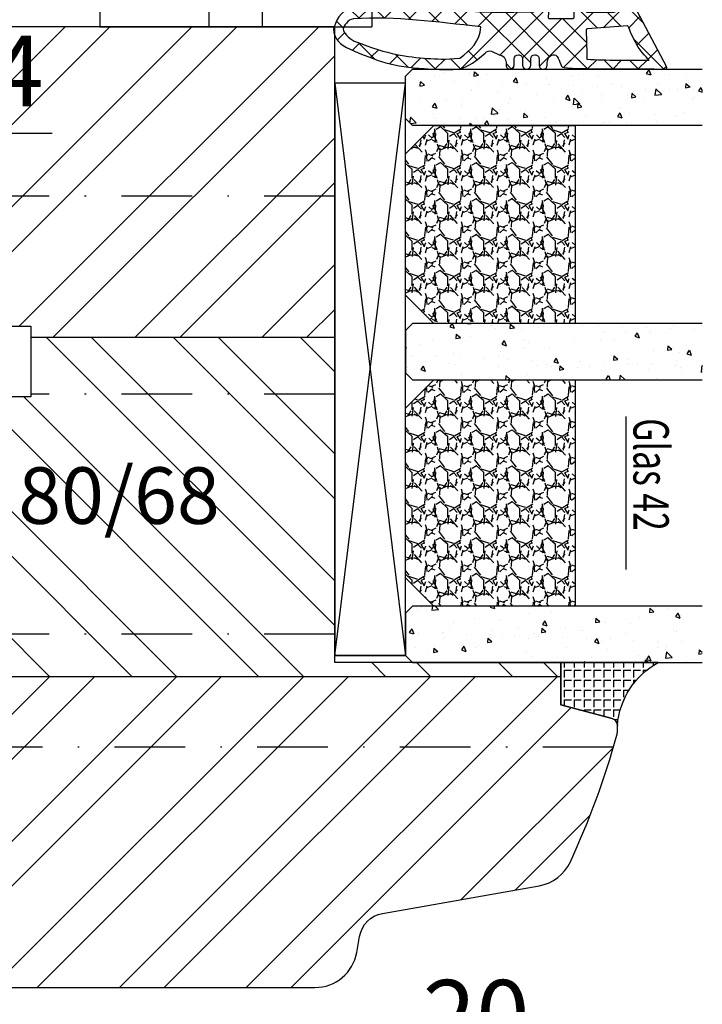
# Model space of a CAD drawing. Units: millimetres. Extents: x 0 to 1330, y 0 to 840.
# Drawn here: x 936 to 984, y 172 to 242 of the extents above; entities that cross this region are included whole.
import ezdxf

# ---------------------------------------------------------------- set-up
doc = ezdxf.new("R2010")
doc.units = ezdxf.units.MM
doc.header["$LTSCALE"] = 10
doc.linetypes.add('STRICHPUNKT', pattern=[1, 0.5, -0.25, 0, -0.25])
for name, color, linetype in [('Aluhalter', 3, 'Continuous'), ('Bemaßung', 1, 'Continuous'), ('Dichtungen', 6, 'Continuous'), ('Flügelrahmen', 84, 'Continuous'), ('Glas', 141, 'Continuous'), ('Schlitz-Zapfen', 253, 'STRICHPUNKT'), ('Schraffur', 251, 'Continuous'), ('Silikon', 10, 'Continuous')]:
    doc.layers.add(name, color=color, linetype=linetype)
doc.styles.add('RomanS', font='romans.shx', dxfattribs={"width": 0.7})
doc.dimstyles.new('IDEAL Holz 2-1', dxfattribs={"dimscale": 2, "dimtxt": 2.5, "dimasz": 2.5, "dimexe": 1.25, "dimexo": 0.625, "dimtad": 1, "dimtxsty": 'RomanS', "dimblk": 'OBLIQUE', "dimcen": 2.5, "dimadec": 0, "dimazin": 0, "dimtfac": 1, "dimtmove": 0, "dimatfit": 3, "dimldrblk": 'OBLIQUE', "dimfxl": 1, "dimarcsym": 0})

# ---------------------------------------------------------------- blocks, each defined once
blk = doc.blocks.new('_Oblique')
at = {"color": 0, "linetype": 'ByBlock', "lineweight": -2}
blk.add_line((-0.5, -0.5), (0.5, 0.5), dxfattribs=at)
blk = doc.blocks.new('*D116')
at = {"layer": 'Bemaßung', "color": 0, "lineweight": -2}
for p, q in [((923.8348566412566, 235.183036324948), (923.8348566412566, 236.433036324948)), ((927.8348566412566, 235.183036324948), (927.8348566412566, 236.433036324948)), ((923.8348566412566, 233.933036324948), (927.8348566412566, 233.933036324948)), ((927.8348566412566, 233.933036324948), (937.8348566412565, 233.933036324948))]:
    blk.add_line(p, q, dxfattribs=at)
at = {"layer": 'DEFPOINTS', "color": 0}
for p in [(923.8348566412566, 233.933036324948), (927.8348566412566, 233.933036324948), (927.8348566412566, 233.933036324948)]:
    blk.add_point(p, dxfattribs=at)
at = {"layer": 'Bemaßung', "color": 0, "lineweight": -2, "xscale": 5, "yscale": 5, "zscale": 5, "rotation": 180}
blk.add_blockref('_Oblique', (923.8348566412566, 233.933036324948), dxfattribs=at)
at = {"layer": 'Bemaßung', "color": 0, "lineweight": -2, "xscale": 5, "yscale": 5, "zscale": 5}
blk.add_blockref('_Oblique', (927.8348566412566, 233.933036324948), dxfattribs=at)
at = {"layer": 'Bemaßung', "color": 0, "insert": (935.3348566412565, 237.683036324948), "char_height": 5, "attachment_point": 5, "style": 'RomanS'}
blk.add_mtext('4', dxfattribs=at)
blk = doc.blocks.new('*D119')
at = {"layer": 'Bemaßung', "color": 0, "lineweight": -2}
for p, q in [((977.8348566412295, 168.3511441339209), (977.8348566412295, 169.6011441339209)), ((977.8348566412295, 167.1011441339209), (957.8348566412303, 167.1011441339209)), ((957.8348566412303, 166.8959619351484), (957.8348566412303, 164.6011441339209))]:
    blk.add_line(p, q, dxfattribs=at)
at = {"layer": 'DEFPOINTS', "color": 0}
for p in [(957.8348566412303, 168.1459619351484), (957.8348566412303, 167.1011441339209), (977.8348566412295, 167.1011441339209)]:
    blk.add_point(p, dxfattribs=at)
at = {"layer": 'Bemaßung', "color": 0, "lineweight": -2, "xscale": 5, "yscale": 5, "zscale": 5, "rotation": 180}
blk.add_blockref('_Oblique', (957.8348566412303, 167.1011441339209), dxfattribs=at)
at = {"layer": 'Bemaßung', "color": 0, "lineweight": -2, "xscale": 5, "yscale": 5, "zscale": 5}
blk.add_blockref('_Oblique', (977.8348566412295, 167.1011441339209), dxfattribs=at)
at = {"layer": 'Bemaßung', "color": 0, "insert": (967.8348566412299, 170.8511441339209), "char_height": 5, "attachment_point": 5, "style": 'RomanS'}
blk.add_mtext('20', dxfattribs=at)
blk = doc.blocks.new('D-Trockenverglasung')
at = {"layer": 'Dichtungen'}
for p, q in [((5.183272079000403, 7.863882743667869), (2.829207898564361, 5.50981856323186)), ((6.322391231354117, 5.393338406218376), (3.935379764835062, 7.780349872737446)), ((3.715011740565471, 6.204666672793209), (3.055054454798181, 6.864623958560486)), ((6.07779987755515, 6.962359318008829), (5.36919627609319, 6.253755716546838)), ((3.693655537041535, 4.429971652103319), (2.940979097906335, 5.182648091238526)), ((6.322229859541777, 5.410738075781601), (5.432216920129651, 4.520725136369478)), ((0.1572707230623678, 4.633932611943706), (-1.254760664413139, 3.221901224468174)), ((1.589858264079196, 2.94166647663799), (-0.3153108008357037, 4.846835541552891)), ((3.697380941236103, 4.581940381689761), (2.026572699886429, 2.911132140340086)), ((8.904033883579473, 1.01564452977918), (5.435278842989987, 4.48439957036868)), ((14.14476297109598, 4.253015066266669), (13.21354253917508, 3.321794634345766)), ((15.38122673440028, 3.518707800027526), (14.6194438399994, 4.280490694428415)), ((16.03660748878758, 4.34880835974441), (15.19296151734602, 3.505162388302863)), ((17.09829999825621, 3.59768576038543), (16.33682277787051, 4.359162980771138)), ((17.85588532402744, 4.37203497077045), (17.08119276314616, 3.597342409889165)), ((18.91585414341188, 3.576182839443589), (18.12782642819573, 4.364210554659756)), ((19.5111943797429, 4.231292802272093), (18.85857780753304, 3.578676230062221)), ((-0.1887564783744437, 2.924229994877812), (-0.989807549286098, 3.725281065789451)), ((1.319118490382493, 3.999729155049982), (0.3478919930361712, 3.028502657703653)), ((6.137437551848987, 0.1901384130820176), (2.326267527497634, 4.001308437433386)), ((6.730649257808806, 4.023106249834794), (2.747770472084481, 0.0402274641104796)), ((4.488507257299549, 3.577015473539383), (2.79458319953693, 1.883091415776774)), ((7.3285306885532, 0.7950965005916261), (4.546808056586655, 3.576819132558183)), ((8.502687437757004, 3.999093205569188), (5.404099690992608, 0.9005054588047869)), ((10.33707149113491, 4.03742603473325), (6.736923466349307, 0.4372780099476472)), ((11.69026051995925, 0.0254691176132695), (7.688873225024137, 4.026856412548368)), ((10.49381771181653, 3.017963149969794), (9.503396935457403, 4.008383926328924)), ((12.23206347457713, 4.136366793961633), (11.191480369298, 3.095783688682511)), ((12.10815629782851, 3.199675788171655), (11.22812438969325, 4.079707696306908)), ((13.72860946266351, 3.375273847550486), (12.92537674388322, 4.17850656633078)), ((20.48046665971367, 3.404513858028997), (19.98531337300025, 2.9093605713156)), ((-0.5407798882129953, 2.1398307764545), (-2.676352222351169, 0.0042584423162992)), ((-0.7667305736652567, 1.706152865954784), (-1.609160550606077, 2.548582842895594)), ((20.43386366178268, 2.058173321072807), (19.92033951246492, 2.571697470390553)), ((4.419006589479121, 0.1125181512380422), (2.789437495233073, 1.742087245484093)), ((18.95307430788378, 1.877121506199129), (17.77559729297015, 0.6996444912855041)), ((19.35620169650655, 1.339784062135072), (18.85595842026788, 1.840027338373764)), ((-1.56443143501653, 0.7078025030922248), (-2.228513525928008, 1.371884594003694)), ((11.15339756257157, 1.261649657742245), (10.54256131509766, 0.6508134102683272)), ((12.41610194436555, 0.7283028153224153), (11.70836839336809, 0.0205692643249549)), ((13.5157293301082, -0.003948468321866), (12.79729760440594, 0.7144832573804081)), ((14.26187041354296, 0.7780200602859823), (13.47799844656899, -0.0058519066879867)), ((15.1983587047859, 0.109473381214265), (14.5093514599684, 0.7984806260317541)), ((16.34162562831457, 1.061724050843764), (15.41520214067211, 0.135300563201298)), ((16.72329402959872, 0.3805892806152755), (16.09361432888727, 1.01026898132671)), ((18.08675528139858, 0.8131792530292401), (17.52333035936127, 1.37660417506655)), ((-2.657344882637062, 0.0046647264989375), (-2.84786650120179, 0.1951863450636466)), ((-0.8705941861889812, 0.0139652542646616), (-1.49417810454659, 0.6375491726223004)), ((-0.2550957290366114, 0.629463711417067), (-0.8705934401667716, 0.0139660002868993)), ((0.9185206858953163, 0.0209016063942187), (0.3077948834448421, 0.631627408844672)), ((0.9185213941960626, 0.0209008980934655), (0.9185206850323766, 0.0209016072571444)), ((0.9324773968924944, 0.020985613132325), (0.9324769964172221, 0.0209852126570382)), ((1.563052938623624, 0.6515611548634582), (0.9324773934556276, 0.0209856096954582)), ((2.696126580021712, 0.0393469364816284), (2.068623690733772, 0.6668498257695747)), ((2.696127152728732, 0.0393463637746194), (2.696127152526798, 0.0393463639765628)), ((8.119997648642679, 0.0036295405021605), (7.915512189055732, 0.2081150000891085)), ((8.489099025230871, 0.3934023446153958), (8.10417011178896, 0.0084734311734636))]:
    blk.add_line(p, q, dxfattribs=at)
for points, knots in [([(19.6367390045107, 4.206881816304516), (17.38502459478849, 4.673347745123962), (12.64939633958016, 4.036694099290635), (8.801913700691273, 3.994781156960833), (7.89137496371211, 4.001110221398644), (7.472106843052357, 4.065878016537538), (6.641149811802391, 4.018335698829201), (6.497489330031552, 3.997665125912531), (6.373465892531552, 4.167852842926428), (6.332469256246837, 4.306690191016706), (6.332469256246837, 4.306690191016706), (6.32075593159405, 5.569662196225037), (6.32075593159405, 5.569662196225037), (6.32075593159405, 5.569662196225037), (6.758627567878761, 5.569662196225037), (6.758627567878761, 5.569662196225037), (6.874727285760712, 5.569662196225037), (6.980147207635692, 5.638219596398648), (7.025966977601001, 5.74467304691948), (7.073164785760692, 5.850437478343089), (7.052149703295412, 5.974460915843089), (6.973257016663495, 6.059899283898642), (6.973257016663495, 6.059899283898642), (4.94685185173293, 8.102151888065311), (4.94685185173293, 8.102151888065311), (4.855212311802374, 8.197581033030591), (4.728432797913483, 8.251669032162537), (4.596141131246834, 8.251669032162537), (4.463849464580164, 8.251669032162537), (4.336725441142647, 8.197581033030591), (4.244741391663495, 8.102151888065311), (4.244741391663495, 8.102151888065311), (2.240040328295433, 6.016835590322257), (2.240040328295433, 6.016835590322257), (2.161492151212085, 5.931397222266702), (2.141166087844053, 5.807373784766702), (2.18733036735793, 5.701264843794483), (2.23383915642043, 5.595155902822256), (2.338914568746814, 5.526253993100032), (2.454669777080141, 5.526253993100032), (2.454669777080141, 5.526253993100032), (2.862913592184325, 5.508339496572261), (2.862913592184325, 5.508339496572261), (2.862913592184325, 5.508339496572261), (3.001750940274602, 5.007078103343086), (2.994860749302373, 4.764198871572261), (2.988315067878771, 4.521664149350036), (2.889440827427391, 4.134779926259758), (2.830185185066254, 4.080347417579201), (2.77058503315655, 4.023847851606976), (2.720631148607935, 3.996287087718093), (2.639326895135693, 4.00179924049587), (2.639326895135693, 4.00179924049587), (0.8816391781218158, 3.999043164106978), (0.8816391781218158, 3.999043164106978), (0.7111069515593158, 4.08861564674587), (0.4289536312468273, 4.138225021745863), (0.33662507221905, 4.30737921011392), (0.33662507221905, 4.30737921011392), (0.1602361833301416, 4.62846210941948), (0.1602361833301416, 4.62846210941948), (0.0654960574620986, 4.802094921919483), (0.0561942996496043, 4.929563454905586), (-0.1408651621559613, 4.907170334245869), (-0.3375801144129014, 4.884432704037536), (-0.470216290628173, 4.735949088586146), (-0.5535876013920529, 4.554048046919483), (-0.5535876013920529, 4.554048046919483), (-2.877304506774009, 0.1392575758531365), (-2.877304506774009, 0.1392575758531365), (-2.891084888718466, 0.1075626973809136), (-2.889362340975393, 0.0717337043253537), (-2.870758825350406, 0.0441729404364679), (-2.852155309725388, 0.0152341383531365), (-2.819771412155944, -0.0013023199801978), (-2.786698495489304, 7.57182142408e-05), (-2.415317202086498, 0.0303925584920251), (4.303308014927381, -0.0192168165079778), (4.493477285760715, 0.1337454230753536), (4.68433557569125, 0.2853296244642465), (4.760472185934304, 1.021891039394799), (5.057783926385693, 1.022580058492025), (5.057783926385693, 1.022580058492025), (5.082588613885715, 1.022580058492025), (5.082588613885715, 1.022580058492025), (5.211779694614874, 1.022580058492025), (5.33545862256625, 0.9715926452975763), (5.42640914339961, 0.8792640862697993), (5.518048683330164, 0.788313565436468), (5.569380606073193, 0.5953882182142465), (5.569380606073193, 0.465852627936464), (5.569380606073193, 0.465852627936464), (5.569380606073193, 0.2853296244642465), (5.569380606073193, 0.2853296244642465), (5.569380606073193, 0.1240991557142408), (5.699949724996826, -0.0068144727579735), (5.861180193746804, -0.0068144727579735), (6.022410662496837, -0.0068144727579735), (6.153324290969035, 0.1240991557142408), (6.153324290969035, 0.2853296244642465), (6.153324290969035, 0.2853296244642465), (6.153324290969035, 0.730435961269798), (6.153324290969035, 0.730435961269798), (6.153324290969035, 0.8076061001586865), (6.184330150344035, 0.8820201626586905), (6.238762659024588, 0.9371416904364691), (6.293539677253761, 0.9915741991170248), (6.367609230205172, 1.022580058492025), (6.445468388191271, 1.022580058492025), (6.445468388191271, 1.022580058492025), (6.445468388191271, 1.022580058492025), (6.445468388191271, 1.022580058492025), (6.60669885694125, 1.022580058492025), (6.736923466316284, 0.8916664300198036), (6.736923466316284, 0.730435961269798), (6.736923466316284, 0.730435961269798), (6.736923466316284, 0.2853296244642465), (6.736923466316284, 0.2853296244642465), (6.736923466316284, 0.1240991557142408), (6.867837094788482, -0.0068144727579735), (7.02906756353849, -0.0068144727579735), (7.190642541837092, -0.0068144727579735), (7.321211660760692, 0.1240991557142408), (7.321211660760692, 0.2853296244642465), (7.321211660760692, 0.2853296244642465), (7.321211660760692, 0.730435961269798), (7.321211660760692, 0.730435961269798), (7.321211660760692, 0.8076061001586865), (7.352217520135692, 0.8820201626586905), (7.406650028816271, 0.9371416904364691), (7.461771556594044, 0.9915741991170248), (7.536185619094052, 1.022580058492025), (7.61335575798293, 1.022580058492025), (7.774586226732932, 1.022580058492025), (7.905155345656535, 0.8916664300198036), (7.905155345656535, 0.730435961269798), (7.905155345656535, 0.730435961269798), (7.905155345656535, 0.2853296244642465), (7.905155345656535, 0.2853296244642465), (7.905155345656535, 0.1240991557142408), (8.036413483677363, -0.0068144727579735), (8.19764395242737, -0.0068144727579735), (8.274814091316273, -0.0068144727579735), (8.349228153816284, 0.0241913866170265), (8.403660662496804, 0.0786238952975751), (8.458782190274603, 0.1337454230753536), (8.489099030552381, 0.2081594855753579), (8.489099030552381, 0.2853296244642465), (8.489099030552381, 0.2853296244642465), (8.489099030552381, 0.465852627936464), (8.489099030552381, 0.465852627936464), (8.489099030552381, 0.734570075853135), (8.706829065274603, 1.022580058492025), (8.976235532288484, 1.022580058492025), (8.976235532288484, 1.022580058492025), (9.512292389927381, 1.276828105367022), (9.512292389927381, 1.276828105367022), (9.678345992357919, 1.314724155714245), (9.851289785760711, 1.262358704325357), (9.96980107048293, 1.140402324117024), (9.96980107048293, 1.140402324117024), (10.37425528055237, 0.7938257182142437), (10.37425528055237, 0.7938257182142437), (10.63470449930236, 0.5333764994642465), (11.51527090555234, 7.57182142408e-05), (11.84944516770514, -0.0013023199801978), (12.95807689513569, -0.0605579623413135), (13.49688982916348, 7.57182142408e-05), (14.26996925624681, 0.0372827494642465), (16.38319082742737, 0.1392575758531294), (17.66063223367737, 0.5816078362697965), (19.50582537603847, 1.406363695644792), (20.2416977718718, 1.719867384880906), (20.68956018506629, 2.148437263353123), (20.6840480322885, 2.851236742519794), (20.6840480322885, 2.851236742519794), (20.41946469895515, 4.014645488179517), (19.6367390045107, 4.206881816304516)], [0, 0, 0, 0, 1, 1, 1, 2, 2, 2, 3, 3, 3, 4, 4, 4, 5, 5, 5, 6, 6, 6, 7, 7, 7, 8, 8, 8, 9, 9, 9, 10, 10, 10, 11, 11, 11, 12, 12, 12, 13, 13, 13, 14, 14, 14, 15, 15, 15, 16, 16, 16, 17, 17, 17, 18, 18, 18, 19, 19, 19, 20, 20, 20, 21, 21, 21, 22, 22, 22, 23, 23, 23, 24, 24, 24, 25, 25, 25, 26, 26, 26, 27, 27, 27, 28, 28, 28, 29, 29, 29, 30, 30, 30, 31, 31, 31, 32, 32, 32, 33, 33, 33, 34, 34, 34, 35, 35, 35, 36, 36, 36, 37, 37, 37, 38, 38, 38, 39, 39, 39, 40, 40, 40, 41, 41, 41, 42, 42, 42, 43, 43, 43, 44, 44, 44, 45, 45, 45, 46, 46, 46, 47, 47, 47, 48, 48, 48, 49, 49, 49, 50, 50, 50, 51, 51, 51, 52, 52, 52, 53, 53, 53, 54, 54, 54, 55, 55, 55, 56, 56, 56, 57, 57, 57, 58, 58, 58, 59, 59, 59, 59]), ([(5.443290111281552, 5.622027647613926), (5.443290111281552, 5.622027647613926), (5.74818106180237, 5.622027647613926), (5.74818106180237, 5.622027647613926), (5.786766131246821, 5.622027647613926), (5.822250614753784, 5.644765277822257), (5.837409034892656, 5.680594270877811), (5.852222945482932, 5.716767773481983), (5.845332754510705, 5.758453428863922), (5.818461009719044, 5.786703211850037), (5.818461009719044, 5.786703211850037), (4.565479781420433, 7.089293815148642), (4.565479781420433, 7.089293815148642), (4.565479781420433, 7.089293815148642), (3.31318757221905, 5.786703211850037), (3.31318757221905, 5.786703211850037), (3.286315827427386, 5.758453428863922), (3.278736617357935, 5.716767773481983), (3.294584056594031, 5.680594270877811), (3.309397967184338, 5.644765277822257), (3.344537941142647, 5.622027647613926), (3.383467520135693, 5.622027647613926), (3.383467520135693, 5.622027647613926), (3.623935185066271, 5.622027647613926), (3.623935185066271, 5.622027647613926), (3.653563006246825, 5.622027647613926), (3.68043475103849, 5.608936284766706), (3.699382776212102, 5.586887673655589), (3.71729727273987, 5.564494552995867), (3.725220992357946, 5.535555750912536), (3.720053349128761, 5.506961458377817), (3.720053349128761, 5.506961458377817), (3.67561161735793, 3.693807704037538), (3.67561161735793, 3.693807704037538), (3.67078848367737, 3.665557921051421), (3.678367693746821, 3.636619118968086), (3.696971209371838, 3.61457050785698), (3.715574724996825, 3.592521896745871), (3.742790979337086, 3.579430533898643), (3.771385271871821, 3.579430533898643), (3.771385271871821, 3.579430533898643), (5.408150137323217, 3.573918381120869), (5.408150137323217, 3.573918381120869), (5.43881148714959, 3.573918381120869), (5.467750289232924, 3.588387782162531), (5.486009295309315, 3.613192469662536), (5.504612810934304, 3.637997157162537), (5.510469473260711, 3.669692035634758), (5.501512224996815, 3.698630837718086), (5.501512224996815, 3.698630837718086), (5.34992802360793, 5.49697068146809), (5.34992802360793, 5.49697068146809), (5.341659794441284, 5.526253993100032), (5.346827437670441, 5.557948871572257), (5.365086443746804, 5.582753559072257), (5.383689959371821, 5.606869227475037), (5.412284251906552, 5.622027647613926), (5.443290111281552, 5.622027647613926)], [0, 0, 0, 0, 1, 1, 1, 2, 2, 2, 3, 3, 3, 4, 4, 4, 5, 5, 5, 6, 6, 6, 7, 7, 7, 8, 8, 8, 9, 9, 9, 10, 10, 10, 11, 11, 11, 12, 12, 12, 13, 13, 13, 14, 14, 14, 15, 15, 15, 16, 16, 16, 17, 17, 17, 18, 18, 18, 19, 19, 19, 19]), ([(19.22883969895514, 1.984450718214233), (19.62847077534403, 2.191156447380901), (20.03499204270517, 2.593543600158681), (20.00467520242739, 2.825054016825347), (19.97435836214959, 3.056564433492013), (19.68497034131627, 3.515451152242013), (19.29222945589959, 3.556792298075348), (16.15719256353847, 3.740071377936453), (13.54512116596905, 3.348708530714239), (10.26676830138572, 2.993174676547573), (10.34876157395516, 1.938975457797575), (10.96818974235793, 1.338839824117022), (11.75987268506625, 0.7869355272420222), (12.81751699930234, 0.6615340515475765), (13.39491500277458, 0.7276798848809137), (14.04121491596901, 0.7607528015475751), (15.54189850971902, 0.8765080098809079), (16.69876157395515, 0.9867510654364579), (19.22883969895514, 1.984450718214233)], [0, 0, 0, 0, 1, 1, 1, 2, 2, 2, 3, 3, 3, 4, 4, 4, 5, 5, 5, 6, 6, 6, 6]), ([(2.826740089580141, 2.764320941884752), (2.827429108677391, 2.815308355079201), (2.78712149148987, 2.858027539106977), (2.736823097392658, 2.861472634593086), (2.736823097392658, 2.861472634593086), (-0.1308743852462442, 3.061977191884756), (-0.1308743852462442, 3.061977191884756), (-0.1308743852462442, 3.061977191884756), (-0.5074233218781786, 2.149815301547576), (-0.7602933305587385, 1.717111308492019), (-1.012474320142074, 1.284407315436467), (-1.628457393058738, 0.6394854404364665), (-1.628457393058738, 0.6394854404364665), (-0.271089771530967, 0.6188148675198022), (1.434921513191254, 0.6263940775892465), (2.766450918573212, 0.6973630446031294), (2.793667172913501, 0.7152775411309094), (2.766450918573212, 1.079079624464239), (2.766450918573212, 1.112152541130909), (2.766450918573212, 1.112152541130909), (2.826740089580141, 2.764320941884752), (2.826740089580141, 2.764320941884752)], [0, 0, 0, 0, 1, 1, 1, 2, 2, 2, 3, 3, 3, 4, 4, 4, 5, 5, 5, 6, 6, 6, 7, 7, 7, 7])]:
    blk.add_open_spline(points, degree=3, knots=knots, dxfattribs=at)
blk = doc.blocks.new('Glas 42mm un')
at = {"layer": 'Glas'}
h = blk.add_hatch(dxfattribs=at)
h.set_pattern_fill('AR-CONC', color=150, scale=0.02, style=0)
h.set_pattern_definition([(50, (-6.000001133541559, -2.175113423e-07), (3.64369337992008, -0.3187817107780617), [0.381, -4.190999999999998]), (355, (-6.000001133541559, -2.175113423e-07), (-0.70485651951334, 3.821132857643598), [0.3048, -3.352799999999998]), (100.451, (-5.696361133541586, -0.0265652175113474), (2.938850033319181, 3.502333756405836), [0.3237999999999999, -3.561799999999997]), (46.18419999999999, (-6.000001133541559, 1.015999782488617), (5.421580817842596, -0.8408465586545428), [0.5714999999999996, -6.286499999999996]), (96.6356, (-5.548203133541561, 0.9459297824886336), (4.748084689324741, 4.948511117800983), [0.4857000000000001, -5.342699999999998]), (351.184, (-6.000001133541559, 1.015999782488617), (4.748092116278677, 4.948502357211953), [0.4572, -5.0292]), (21, (-5.492001133541577, 0.7619997824886015), (3.032297596707665, -2.045310370335247), [0.381, -4.190999999999998]), (326, (-5.492001133541577, 0.7619997824886015), (1.236040566952941, 3.683759322446384), [0.3048, -3.352799999999998]), (71.45140000000002, (-5.239311133541547, 0.5915577824886215), (4.268329815402489, 1.638457154321149), [0.3237999999999996, -3.561799999999995]), (37.5, (-6.000001133541559, -2.175113423e-07), (0.0617720650118363, 1.691100777463059), [0, -3.312159999999998, 0, -3.403599999999998, 0, -3.365499999999998]), (7.499999999999999, (-6.000001133541559, -2.175113423e-07), (1.336393250206113, 2.00361149636239), [0, -1.940559999999999, 0, -3.235959999999998, 0, -1.282699999999999]), (327.5, (-7.132841133541543, -2.175113423e-07), (2.711811903337423, -0.1145748798534692), [0, -1.27, 0, -3.9624, 0, -5.257799999999996]), (317.5, (-7.640841133541584, -2.175113423e-07), (2.962583627720361, 0.5085298206666603), [0, -1.650999999999999, 0, -2.63144, 0, -3.7338])])
h.paths.add_polyline_path([(-42.00000113354128, 5.499999782488655), (-41.50000113354127, 4.999999782488653), (-38.50000113354173, 4.999999782488653), (-38.00000113354173, 5.499999782488655), (-38.00000113354173, 26.00455060265814), (-42.00000113354128, 26.00455060265814)])
h = blk.add_hatch(dxfattribs=at)
h.set_pattern_fill('AR-CONC', color=150, scale=0.02, style=0)
h.set_pattern_definition([(50, (-2.000001133541557, -2.175113423e-07), (3.64369337992008, -0.3187817107780617), [0.381, -4.190999999999998]), (355, (-2.000001133541557, -2.175113423e-07), (-0.70485651951334, 3.821132857643598), [0.3048, -3.352799999999998]), (100.451, (-1.696361133541584, -0.0265652175113474), (2.938850033319181, 3.502333756405836), [0.3237999999999999, -3.561799999999997]), (46.18419999999999, (-2.000001133541557, 1.015999782488617), (5.421580817842596, -0.8408465586545428), [0.5714999999999995, -6.286499999999991]), (96.6356, (-1.548203133541561, 0.9459297824886336), (4.748084689324741, 4.948511117800983), [0.4857000000000001, -5.342699999999998]), (351.184, (-2.000001133541557, 1.015999782488617), (4.748092116278677, 4.948502357211953), [0.4572, -5.0292]), (21, (-1.492001133541575, 0.7619997824886015), (3.032297596707665, -2.045310370335247), [0.381, -4.190999999999998]), (326, (-1.492001133541575, 0.7619997824886015), (1.236040566952941, 3.683759322446384), [0.3048, -3.352799999999998]), (71.45140000000002, (-1.23931113354156, 0.5915577824886215), (4.268329815402489, 1.638457154321149), [0.3237999999999994, -3.561799999999993]), (37.5, (-2.000001133541557, -2.175113423e-07), (0.0617720650118363, 1.691100777463059), [0, -3.312159999999998, 0, -3.403599999999998, 0, -3.365499999999998]), (7.499999999999999, (-2.000001133541557, -2.175113423e-07), (1.336393250206113, 2.00361149636239), [0, -1.940559999999999, 0, -3.235959999999998, 0, -1.282699999999999]), (327.5, (-3.13284113354156, -2.175113423e-07), (2.711811903337423, -0.1145748798534692), [0, -1.27, 0, -3.9624, 0, -5.257799999999996]), (317.5, (-3.640841133541584, -2.175113423e-07), (2.962583627720361, 0.5085298206666603), [0, -1.650999999999999, 0, -2.63144, 0, -3.7338])])
h.paths.add_polyline_path([(-20.00000113354196, 26.00455060265814), (-24.0000011335415, 26.00455060265814), (-24.0000011335415, 5.499999782488658), (-23.5000011335415, 4.999999782488653), (-20.50000113354196, 4.999999782488653), (-20.00000113354196, 5.499999782488655)])
h = blk.add_hatch(dxfattribs=at)
h.set_pattern_fill('AR-CONC', color=150, scale=0.02, style=0)
h.set_pattern_definition([(50, (1.999998866458438, -2.175113423e-07), (3.64369337992008, -0.3187817107780617), [0.381, -4.190999999999998]), (355, (1.999998866458438, -2.175113423e-07), (-0.70485651951334, 3.821132857643598), [0.3048, -3.352799999999998]), (100.451, (2.303638866458399, -0.0265652175113474), (2.938850033319181, 3.502333756405836), [0.3237999999999999, -3.561799999999997]), (46.18419999999999, (1.999998866458438, 1.015999782488617), (5.421580817842596, -0.8408465586545428), [0.5714999999999995, -6.286499999999991]), (96.6356, (2.451796866458437, 0.9459297824886336), (4.748084689324741, 4.948511117800983), [0.4857000000000001, -5.342699999999998]), (351.184, (1.999998866458438, 1.015999782488617), (4.748092116278677, 4.948502357211953), [0.4572, -5.0292]), (21, (2.507998866458404, 0.7619997824886015), (3.032297596707665, -2.045310370335247), [0.381, -4.190999999999998]), (326, (2.507998866458404, 0.7619997824886015), (1.236040566952941, 3.683759322446384), [0.3048, -3.352799999999998]), (71.45140000000002, (2.760688866458451, 0.5915577824886215), (4.268329815402489, 1.638457154321149), [0.3237999999999994, -3.561799999999993]), (37.5, (1.999998866458438, -2.175113423e-07), (0.0617720650118363, 1.691100777463059), [0, -3.312159999999998, 0, -3.403599999999998, 0, -3.365499999999998]), (7.499999999999999, (1.999998866458438, -2.175113423e-07), (1.336393250206113, 2.00361149636239), [0, -1.940559999999999, 0, -3.235959999999998, 0, -1.282699999999999]), (327.5, (0.8671588664584533, -2.175113423e-07), (2.711811903337423, -0.1145748798534692), [0, -1.27, 0, -3.9624, 0, -5.257799999999996]), (317.5, (0.3591588664583867, -2.175113423e-07), (2.962583627720361, 0.5085298206666603), [0, -1.650999999999999, 0, -2.63144, 0, -3.7338])])
h.paths.add_polyline_path([(-1.1335412751e-06, 26.00455060265814), (-4.00000113354082, 26.00455060265814), (-4.00000113354082, 5.499999782488658), (-3.500001133540818, 4.999999782488653), (-0.5000011335412893, 4.999999782488653), (-1.1335412751e-06, 5.499999782488648)])
h = blk.add_hatch(dxfattribs=at)
h.set_pattern_fill('GRAVEL', color=251, scale=0.1, style=0)
h.set_pattern_definition([(228.0128, (-30.4212011335415, 4.53999978248873), (-20.32001726589601, -22.86002808951258), [0.341721, -33.8305]), (184.9697, (-30.64980113354148, 4.285999782488715), (30.48004930617913, 2.539982075387456), [0.5864050000000001, -58.05399999999998]), (132.5104, (-31.23400113354149, 4.235199782488733), (25.3999815183317, -27.94002729246042), [0.413482, -40.93469999999999]), (267.2737, (-32.22460113354151, 3.600199782488741), (2.539988970828169, 50.79998365336643), [0.5340050000000001, -52.8664]), (292.8337, (-32.25000113354151, 3.066799782488715), (-12.7000360555019, 30.48001733005111), [0.5236340000000002, -51.8398]), (357.2737, (-32.04680113354152, 2.584199782488775), (-50.79998365336643, 2.539988970828173), [0.5340050000000001, -52.8664]), (37.6942, (-31.5134011335415, 2.558799782488787), (-33.02002086123994, -25.39997735698489), [0.706194, -69.91310000000001]), (72.2553, (-30.95460113354148, 2.990599782488743), (17.78003556546719, 55.88001620603638), [0.6667200000000002, -66.0053]), (121.4296, (-30.7514011335415, 3.625599782488731), (-20.32000523526448, 33.01996115997269), [0.535813, -53.04549999999998]), (175.2364, (-31.03080113354151, 4.082799782488788), (27.93997805305446, -2.539976162721154), [0.6117129999999987, -29.97389999999995]), (222.3974, (-31.6404011335415, 4.133599782488771), (-30.48000091723971, -27.93996365063697), [0.7910780000000001, -78.3168]), (138.8141, (-29.71000113354149, 3.574799782488751), (-17.77998867422473, 15.239976557124), [0.270005, -26.7306]), (171.4692, (-29.91320113354152, 3.752599782488799), (33.01994959559142, -5.080012800045698), [0.5136819999999989, -50.8545999999999]), (225, (-30.4212011335415, 3.828799782488771), (-5e-16, -2.539998268700193), [0.3592090000000001, -3.232889999999998]), (203.1986, (-30.59900113354149, 4.133599782488771), (12.70004282559083, 5.080022274306261), [0.1934409999999998, -19.15059999999996]), (291.8014, (-30.77680113354148, 4.057399782488793), (-2.540001781894509, 7.620004908731861), [0.273566, -13.4048]), (30.9638, (-30.67520113354152, 3.803399782488781), (7.619991954808226, 5.080003958660552), [0.44432, -14.36629999999997]), (161.5651, (-30.29420113354149, 4.031999782488806), (5.080002318180981, -2.539996222465076), [0.3212869999999997, -7.710899999999991]), (16.3895, (-32.25000113354151, 4.057399782488793), (25.40001401396935, 7.619984149967804), [0.4500880000000003, -44.55879999999999]), (70.3462, (-31.81820113354149, 4.184399782488751), (-10.15997168867651, -27.939960488545), [0.377599, -37.3822]), (293.1986, (-30.29420113354149, 4.53999978248873), (-5.080022274306261, 12.70004282559083), [0.38688, -18.9572]), (343.6105, (-30.14180113354149, 4.184399782488751), (-25.40001401396935, 7.619984149967812), [0.4500879999999995, -44.55879999999989]), (339.4440000000001, (-32.25000113354151, 2.482599782488703), (-12.70001576425591, 5.079993836050136), [0.4340350000000001, -21.2677]), (294.7751, (-31.84360113354149, 2.330199782488759), (-12.69997040362684, 27.93998702615667), [0.3636719999999993, -36.00359999999991]), (66.8014, (-30.2688011335415, 1.999999782488768), (5.080022274306266, 12.70004282559083), [0.38688, -18.9572]), (17.354, (-30.1164011335415, 2.35559978248875), (-33.02000178185996, -10.15998467560563), [0.425783, -42.15239999999996]), (69.444, (-31.5134011335415, 1.999999782488768), (-5.079993836050143, -12.70001576425591), [0.217018, -21.4848]), (101.3098999999998, (-30.4212011335415, 1.999999782488768), (-2.539987462887348, 10.15996746090262), [0.129515, -12.822]), (165.9638, (-30.44660113354149, 2.126999782488721), (7.620005354697172, -2.539995604123641), [0.5236340000000002, -9.94905]), (186.009, (-30.95460113354148, 2.253999782488789), (25.39996254442795, 2.539994068547858), [0.485267, -48.0414]), (303.6901, (-30.67520113354152, 3.574799782488751), (-2.540000871307233, 5.079995099231839), [0.366324, -8.791780000000001]), (353.1572, (-30.47200113354149, 3.269999782488751), (43.18001785664342, -5.08002275165484), [0.639557, -63.316]), (60.94540000000001, (-29.83700113354149, 3.193799782488781), (-10.15997636582909, -17.77995761083413), [0.261508, -25.8894]), (90, (-29.71000113354149, 3.422399782488807), (-2.54, 2.54), [0.1524, -2.387599999999999]), (120.2564, (-31.00540113354151, 2.330199782488759), (10.15997846683611, -17.77999103247756), [0.352867, -34.9339]), (48.01279999999999, (-31.1832011335415, 2.634999782488759), (20.32001726589601, 22.86002808951258), [0.6834430000000002, -33.48880000000001]), (0, (-30.7260011335415, 3.142999782488799), (2.54, 2.54), [0.6604000000000001, -1.879599999999999]), (325.3048, (-30.06560113354152, 3.142999782488799), (-25.39995599095369, 17.78000169048476), [0.40161, -39.7593]), (254.0546, (-29.73540113354147, 2.914399782488771), (-2.540006479701474, -10.16002420320363), [0.369829, -18.1217]), (207.6459999999999, (-29.83700113354149, 2.558799782488787), (-48.25998304902272, -25.40001597472339), [0.6021450000000002, -59.61249999999999]), (175.4261, (-30.37040113354152, 2.279399782488773), (-33.02000760474751, 2.539987711219461), [0.6370289999999988, -63.06579999999989]), (175.4261, (-30.37040113354152, 2.279399782488773), (-33.02000760474751, 2.539987711219461), [0.6370289999999988, -63.06579999999989])])
h.paths.add_polyline_path([(-38.00000113354173, 16.99999978248865), (-24.0000011335415, 16.99999978248865), (-24.0000011335415, 6.999999782488655), (-26.00000113354151, 4.999999782488653), (-36.00000113354173, 4.999999782488653), (-38.00000113354173, 6.999999782488655)])
h = blk.add_hatch(dxfattribs=at)
h.set_pattern_fill('GRAVEL', color=251, scale=0.1, style=0)
h.set_pattern_definition([(228.0128, (-6.421201133540817, 4.53999978248873), (-20.32001726589601, -22.86002808951258), [0.341721, -33.8305]), (184.9697, (-6.64980113354079, 4.285999782488715), (30.48004930617913, 2.539982075387456), [0.5864050000000001, -58.05399999999998]), (132.5104, (-7.234001133540798, 4.235199782488733), (25.3999815183317, -27.94002729246042), [0.413482, -40.93469999999999]), (267.2737, (-8.22460113354083, 3.600199782488741), (2.539988970828169, 50.79998365336643), [0.5340050000000001, -52.8664]), (292.8337, (-8.25000113354082, 3.066799782488715), (-12.7000360555019, 30.48001733005111), [0.5236340000000002, -51.8398]), (357.2737, (-8.046801133540768, 2.584199782488775), (-50.79998365336643, 2.539988970828173), [0.5340050000000001, -52.8664]), (37.6942, (-7.513401133540809, 2.558799782488787), (-33.02002086123994, -25.39997735698489), [0.706194, -69.91310000000001]), (72.2553, (-6.954601133540791, 2.990599782488743), (17.78003556546719, 55.88001620603638), [0.6667200000000002, -66.0053]), (121.4296, (-6.751401133540809, 3.625599782488731), (-20.32000523526448, 33.01996115997269), [0.535813, -53.04549999999998]), (175.2364, (-7.030801133540817, 4.082799782488788), (27.93997805305446, -2.539976162721154), [0.6117129999999987, -29.97389999999995]), (222.3974, (-7.640401133540819, 4.133599782488771), (-30.48000091723971, -27.93996365063697), [0.7910780000000001, -78.3168]), (138.8141, (-5.710001133540798, 3.574799782488751), (-17.77998867422473, 15.239976557124), [0.270005, -26.7306]), (171.4692, (-5.913201133540837, 3.752599782488799), (33.01994959559142, -5.080012800045698), [0.5136819999999985, -50.8545999999999]), (225, (-6.421201133540817, 3.828799782488771), (-5e-16, -2.539998268700193), [0.3592090000000001, -3.232889999999998]), (203.1986, (-6.599001133540808, 4.133599782488771), (12.70004282559083, 5.080022274306261), [0.1934409999999997, -19.15059999999996]), (291.8014, (-6.776801133540798, 4.057399782488793), (-2.540001781894509, 7.620004908731861), [0.273566, -13.4048]), (30.9638, (-6.675201133540781, 3.803399782488781), (7.619991954808226, 5.080003958660552), [0.4443199999999993, -14.36629999999997]), (161.5651, (-6.294201133540807, 4.031999782488806), (5.080002318180981, -2.539996222465076), [0.3212869999999996, -7.710899999999987]), (16.3895, (-8.25000113354082, 4.057399782488793), (25.40001401396935, 7.619984149967804), [0.4500880000000003, -44.55879999999999]), (70.3462, (-7.818201133540807, 4.184399782488751), (-10.15997168867651, -27.939960488545), [0.377599, -37.3822]), (293.1986, (-6.294201133540807, 4.53999978248873), (-5.080022274306261, 12.70004282559083), [0.38688, -18.9572]), (343.6105, (-6.141801133540809, 4.184399782488751), (-25.40001401396935, 7.619984149967812), [0.4500879999999994, -44.55879999999989]), (339.4440000000001, (-8.25000113354082, 2.482599782488703), (-12.70001576425591, 5.079993836050136), [0.4340350000000001, -21.2677]), (294.7751, (-7.843601133540801, 2.330199782488759), (-12.69997040362684, 27.93998702615667), [0.3636719999999991, -36.0035999999999]), (66.8014, (-6.268801133540817, 1.999999782488768), (5.080022274306266, 12.70004282559083), [0.38688, -18.9572]), (17.354, (-6.116401133540819, 2.35559978248875), (-33.02000178185996, -10.15998467560563), [0.425783, -42.15239999999996]), (69.444, (-7.513401133540809, 1.999999782488768), (-5.079993836050143, -12.70001576425591), [0.217018, -21.4848]), (101.3098999999998, (-6.421201133540817, 1.999999782488768), (-2.539987462887348, 10.15996746090262), [0.129515, -12.822]), (165.9638, (-6.446601133540807, 2.126999782488721), (7.620005354697172, -2.539995604123641), [0.5236340000000002, -9.94905]), (186.009, (-6.954601133540791, 2.253999782488789), (25.39996254442795, 2.539994068547858), [0.485267, -48.0414]), (303.6901, (-6.675201133540781, 3.574799782488751), (-2.540000871307233, 5.079995099231839), [0.366324, -8.791780000000001]), (353.1572, (-6.472001133540798, 3.269999782488751), (43.18001785664342, -5.08002275165484), [0.639557, -63.316]), (60.94540000000001, (-5.837001133540809, 3.193799782488781), (-10.15997636582909, -17.77995761083413), [0.261508, -25.8894]), (90, (-5.710001133540798, 3.422399782488807), (-2.54, 2.54), [0.1524, -2.387599999999999]), (120.2564, (-7.005401133540829, 2.330199782488759), (10.15997846683611, -17.77999103247756), [0.352867, -34.9339]), (48.01279999999999, (-7.183201133540817, 2.634999782488759), (20.32001726589601, 22.86002808951258), [0.6834430000000002, -33.48880000000001]), (0, (-6.726001133540817, 3.142999782488799), (2.54, 2.54), [0.6604000000000001, -1.879599999999999]), (325.3048, (-6.065601133540782, 3.142999782488799), (-25.39995599095369, 17.78000169048476), [0.40161, -39.7593]), (254.0546, (-5.73540113354079, 2.914399782488771), (-2.540006479701474, -10.16002420320363), [0.369829, -18.1217]), (207.6459999999999, (-5.837001133540809, 2.558799782488787), (-48.25998304902272, -25.40001597472339), [0.6021450000000002, -59.61249999999999]), (175.4261, (-6.370401133540781, 2.279399782488773), (-33.02000760474751, 2.539987711219461), [0.6370289999999988, -63.06579999999989]), (175.4261, (-6.370401133540781, 2.279399782488773), (-33.02000760474751, 2.539987711219461), [0.6370289999999988, -63.06579999999989])])
h.paths.add_polyline_path([(-20.00000113354196, 16.99999978248865), (-4.00000113354082, 16.99999978248865), (-4.00000113354082, 6.999999782488655), (-6.00000113354082, 4.999999782488653), (-18.00000113354196, 4.999999782488653), (-20.00000113354196, 6.999999782488655)])
at = {"layer": 'Aluhalter'}
for p, q in [((-0.5000011335415026, -2.175113423e-07), (-41.00000113354127, 4.999999782488425)), ((-41.00000113354127, -2.175113423e-07), (-0.5000011335415026, 4.999999782488653))]:
    blk.add_line(p, q, dxfattribs=at)
blk.add_lwpolyline([(-41.00000113354127, -2.175113423e-07), (-0.5000011335415026, -2.175113423e-07), (-0.5000011335415026, 4.999999782488653), (-41.00000113354127, 4.999999782488653)], close=True, dxfattribs=at)
at = {"layer": 'Glas', "color": 150}
blk.add_line((-17.40659778020745, 20.59884757082363), (-6.582040080192427, 20.59884757082363), dxfattribs=at)
at = {"layer": 'Glas'}
for p, q in [((-41.00000113354127, 4.999999782488425), (-41.00000113354127, -2.175113423e-07)), ((-0.5000011335415026, 4.999999782488653), (-0.5000011335415026, -2.175113423e-07)), ((-0.5000011335415026, -2.175113423e-07), (-41.00000113354127, -2.175113423e-07))]:
    blk.add_line(p, q, dxfattribs=at)
at = {"layer": 'Glas', "color": 150}
for points in [[(-38.00000113354173, 26.00455060265814), (-38.00000113354173, 5.499999782488655), (-38.50000113354173, 4.999999782488653), (-41.50000113354127, 4.999999782488653), (-42.00000113354128, 5.499999782488655), (-42.00000113354128, 26.00455060265814)], [(-24.0000011335415, 26.00455060265814), (-24.0000011335415, 5.499999782488655), (-23.5000011335415, 4.999999782488653), (-20.50000113354196, 4.999999782488653), (-20.00000113354196, 5.499999782488655), (-20.00000113354196, 26.00455060265814)], [(-4.00000113354082, 26.00455060265814), (-4.00000113354082, 5.499999782488655), (-3.500001133540818, 4.999999782488653), (-0.5000011335412893, 4.999999782488653), (-1.1335412751e-06, 5.499999782488655), (-1.1335412751e-06, 26.00455060265814)]]:
    blk.add_lwpolyline(points, dxfattribs=at)
at = {"layer": 'Glas', "color": 251}
for points in [[(-38.00000113354173, 16.99999978248865), (-24.0000011335415, 16.99999978248865), (-24.0000011335415, 6.999999782488655), (-26.00000113354151, 4.999999782488653), (-36.00000113354173, 4.999999782488653), (-38.00000113354173, 6.999999782488655)], [(-20.00000113354196, 16.99999978248865), (-4.00000113354082, 16.99999978248865), (-4.00000113354082, 6.999999782488655), (-6.00000113354082, 4.999999782488653), (-18.00000113354196, 4.999999782488653), (-20.00000113354196, 6.999999782488655)]]:
    blk.add_lwpolyline(points, close=True, dxfattribs=at)
at = {"layer": 'Glas', "color": 150, "style": 'RomanS', "width": 0.7}
blk.add_text('Glas 42', height=2.5, dxfattribs=at).set_placement((-17.29324090249565, 21.13301772768342))
blk = doc.blocks.new('C-MEH40')
at = {"layer": 'Aluhalter'}
for p, q in [((0, -9.618750000000542), (0, 9.618750000000542)), ((0, 9.618750000000542), (3.999999999999948, 9.618750000000542)), ((0, -9.618750000000542), (0, 9.618750000000542)), ((0, 9.618750000000542), (3.999999999999948, 9.618750000000542)), ((3.999999999999948, -9.618750000000542), (3.999999999999948, 9.618750000000542)), ((3.999999999999948, -9.618750000000542), (3.999999999999948, 9.618750000000542)), ((-1.620000000000124, 7.846875000000409), (-6.075000000000049, 7.846875000000409)), ((-6.075000000000049, -7.846875000000409), (-6.075000000000049, 7.846875000000409)), ((-1.620000000000124, 7.846875000000409), (-6.075000000000049, 7.846875000000409)), ((-6.075000000000049, -7.846875000000409), (-6.075000000000049, 7.846875000000409)), ((-1.620000000000124, -7.846875000000409), (-1.620000000000124, 7.846875000000409)), ((-1.620000000000124, -7.846875000000409), (-1.620000000000124, 7.846875000000409)), ((-1.620000000000124, 7.340625000000499), (-6.075000000000049, 7.340625000000499)), ((-1.620000000000124, 7.340625000000499), (-6.075000000000049, 7.340625000000499)), ((-5.768210474999937, 4.088975174999855), (-6.075000000000049, 4.088975174999855)), ((-5.768210474999937, 4.088975174999855), (-6.075000000000049, 4.088975174999855)), ((-5.768210474999937, 4.088975174999855), (-3.569565712499982, 1.890337499999755)), ((-5.768210474999937, 4.088975174999855), (-5.768210474999937, -4.092011662500225)), ((-5.768210474999937, 4.088975174999855), (-3.569565712499982, 1.890337499999755)), ((-5.768210474999937, 4.088975174999855), (-5.768210474999937, -4.092011662500225)), ((-1.620000000000124, 3.5437500000005), (0, 3.5437500000005)), ((-1.620000000000124, 3.5437500000005), (0, 3.5437500000005)), ((-3.569565712499982, 1.890337499999755), (-3.569565712499982, -1.893375000000331)), ((3.999999999999948, 1.890337499999755), (-3.569565712499982, 1.890337499999755)), ((-3.569565712499982, 1.890337499999755), (-3.569565712499982, -1.893375000000331)), ((3.999999999999948, 1.890337499999755), (-3.569565712499982, 1.890337499999755)), ((-5.768210474999937, -4.092011662500225), (-3.569565712499982, -1.893375000000331)), ((-5.768210474999937, -4.092011662500225), (-3.569565712499982, -1.893375000000331)), ((3.999999999999948, -1.893375000000331), (-3.569565712499982, -1.893375000000331)), ((3.999999999999948, -1.893375000000331), (-3.569565712499982, -1.893375000000331)), ((-5.768210474999937, -4.092011662500225), (-6.075000000000049, -4.092011662500225)), ((-5.768210474999937, -4.092011662500225), (-6.075000000000049, -4.092011662500225)), ((-1.620000000000124, -3.543749999999588), (0, -3.543749999999588)), ((-1.620000000000124, -3.543749999999588), (0, -3.543749999999588)), ((-1.620000000000124, -7.846875000000409), (-6.075000000000049, -7.846875000000409)), ((-1.620000000000124, -7.846875000000409), (-6.075000000000049, -7.846875000000409)), ((0, -9.618750000000542), (3.999999999999948, -9.618750000000542)), ((0, -9.618750000000542), (3.999999999999948, -9.618750000000542))]:
    blk.add_line(p, q, dxfattribs=at)

msp = doc.modelspace()

# ---------------------------------------------------------------- hatches: boundary and pattern name
at = {"layer": 'Schraffur'}
h = msp.add_hatch(dxfattribs=at)
h.set_pattern_fill('STEEL', color=84, scale=2, style=0)
h.set_pattern_definition([(45, (0, 0), (-4.490128060534575, 4.490128060534575), []), (45, (0, 3.174999999999998), (-4.490128060534575, 4.490128060534575), [])])
h.paths.add_polyline_path([(957.8348566412573, 241.4662721027899), (950.3347016690474, 241.466272102789), (948.3347016690499, 240.3115715644111), (946.3347016690486, 241.4662721027897), (929.8348566412567, 241.4662721027897, 0.4142135623730951), (927.8348566412566, 239.4662721027897), (927.8348566412566, 230.6662721027896), (927.8348566412566, 221.8989451148106), (927.8348566412567, 220.2662721027898), (936.334856641257, 220.2662721027898), (936.334856641257, 219.4662721027897), (957.8348566412575, 219.4662721027897)])
edge = h.paths.add_edge_path()
edge.add_arc((908.834856641257, 188.9662721027909), 0.9999999999992535, 89.99999999999999, 179.9999999997044)
edge.add_line((907.8348566412579, 188.9662721027961), (907.8348566412566, 186.966272102796))
edge.add_line((907.834856641257, 186.966272102796), (913.3348566412573, 186.9662721027956))
edge.add_line((913.3348566412573, 186.9662721027956), (913.3348566412573, 183.9662721027956))
edge.add_line((913.3348566412573, 183.9662721027956), (899.834856641257, 183.9662721027966))
edge.add_arc((899.8348566412571, 181.9662721027966), 1.999999999999943, 89.99999999999658, 180)
edge.add_line((897.8348566412574, 181.9662721027966), (897.8348566412574, 176.4662721027901))
edge.add_arc((900.8348566412573, 176.4662721027901), 3.000000000000006, 180, 270)
edge.add_line((900.8348566412573, 173.4662721027901), (956.4359228441825, 173.4662721027897))
edge.add_arc((956.4359228441825, 176.4662721027899), 3.000000000000115, 269.9999999999988, 349.9999999999719)
edge.add_line((959.3903461032187, 175.9453275697876), (959.5916771152596, 177.0871324780967))
edge.add_arc((961.5612926212843, 176.7398361227628), 2.000000000000135, 100.0000000000012, 169.9999999999956, ccw=False)
edge.add_line((961.2139962659503, 178.7094516287873), (972.2999911917786, 180.6642116422082))
edge.add_arc((971.7790466587782, 183.6186349012458), 3.000000000000846, -80.00000000000763, -24.73232706209749)
edge.add_arc((920.0075274616104, 207.466272101015), 59.99999999995289, -24.73232706207636, -15.59733567929312)
edge.add_arc((976.8348566412654, 191.6026452047945), 0.9999999999922694, -15.5973356794784, 64.57725206998258)
edge.add_arc((977.3348566412565, 192.010834748907), 0.499999999999953, 75.00033744027598, 98.12959007403941, ccw=False)
edge.add_line((977.4642633194223, 192.4937984241932), (973.8348566412566, 193.4662721027899))
edge.add_line((973.8348566412566, 193.4662721027898), (973.8348566412566, 195.4662721027897))
edge.add_line((973.8348566412566, 195.4662721027895), (918.3348566412565, 195.4662721027895))
edge.add_line((918.3348566412567, 195.4662721027895), (918.3348566412565, 194.96627210279))
edge.add_line((918.3348566412565, 194.96627210279), (915.8348566412566, 194.96627210279))
edge.add_line((915.8348566412566, 194.96627210279), (915.8348566412566, 189.9662721027901))
edge.add_line((915.8348566412566, 189.9662721027901), (908.8348566412573, 189.9662721027901))
h.paths.add_polyline_path([(932.8348566412564, 241.4330363667945), (937.8348566412565, 241.4330363667945), (937.8348566412565, 233.9330363667945), (932.8348566412564, 233.9330363667945)], flags=24)
h.paths.add_polyline_path([(946.3347016690532, 241.4662721027892), (948.3347016690504, 240.3115715644111), (950.3347016690524, 241.4662721027899)])
h = msp.add_hatch(dxfattribs=at)
h.set_pattern_fill('STEEL', color=84, scale=2, angle=90, style=0)
h.set_pattern_definition([(135, (720.8687306976295, 367.3735978544576), (-4.490128060534575, -4.490128060534575), []), (135, (717.6937306976292, 367.3735978544576), (-4.490128060534575, -4.490128060534575), [])])
edge = h.paths.add_edge_path()
edge.add_line((957.8348566412575, 196.4662721027899), (957.8348566412575, 219.4662721027896))
edge.add_line((957.8348566412575, 219.4662721027897), (936.3348566412566, 219.4662721027897))
edge.add_line((936.3348566412566, 219.4662721027897), (936.3348566412566, 215.2662721027901))
edge.add_line((936.3348566412566, 215.2662721027901), (927.8348566412567, 215.2662721027901))
edge.add_line((927.8348566412566, 215.2662721027901), (927.8348566412566, 214.96627210279))
edge.add_line((927.8348566412566, 214.96627210279), (917.8348566412566, 214.96627210279))
edge.add_arc((917.8348566412566, 212.96627210279), 1.999999999999999, 89.99999999999999, 180)
edge.add_line((915.8348566412566, 212.96627210279), (915.8348566412566, 211.2662721027898))
edge.add_line((915.8348566412566, 211.2662721027898), (918.334856641257, 211.2662721027898))
edge.add_line((918.3348566412567, 211.2662721027898), (918.3348566412567, 209.2662721027901))
edge.add_line((918.3348566412567, 209.2662721027898), (927.8348566412567, 209.2662721027898))
edge.add_line((927.8348566412566, 209.2662721027898), (927.8348566412566, 204.6162721027898))
edge.add_line((927.8348566412566, 204.61627210279), (929.3348566412566, 203.11627210279))
edge.add_line((929.3348566412573, 203.11627210279), (927.8348566412567, 201.6162721027899))
edge.add_line((927.8348566412566, 201.61627210279), (927.8348566412566, 196.9662721027903))
edge.add_line((927.8348566412566, 196.96627210279), (918.3348566412567, 196.96627210279))
edge.add_line((918.3348566412567, 196.96627210279), (918.3348566412567, 195.4662721027897))
edge.add_line((918.3348566412567, 195.4662721027895), (973.8348566412566, 195.4662721027895))
edge.add_line((973.8348566412566, 195.4662721027895), (973.8348566412566, 196.4662721027897))
edge.add_line((973.8348566412566, 196.4662721027898), (957.8348566412575, 196.4662721027899))
h.paths.add_polyline_path([(934.4425375219, 211.283257890962), (949.2425375218996, 211.283257890962), (949.2425375218996, 203.188019795724), (934.4425375219, 203.188019795724)], flags=24)
at = {"layer": 'Silikon'}
h = msp.add_hatch(dxfattribs=at)
h.set_pattern_fill('ANGLE', color=256, scale=0.1, angle=-90.00000000000001, style=0)
h.set_pattern_definition([(270, (851.8348563533832, 303.4867232261591), (0.6985000000000002, 1.31e-14), [0.508, -0.1905]), (360, (851.8348563533832, 303.4867232261591), (-1.31e-14, 0.6985000000000002), [0.508, -0.1905])])
edge = h.paths.add_edge_path()
edge.add_line((973.8348566412566, 193.4662721027898), (977.4642633194223, 192.4937984241934))
edge.add_arc((977.3348566412565, 192.0108347489069), 0.5000000000000853, -9.777068044058979e-12, 75.00033744031367, ccw=False)
edge.add_arc((983.405799614367, 191.5693898985078), 5.588405780326856, 118.8058302290093, 175.4693151975474, ccw=False)
edge.add_line((980.7130662927319, 196.4662732363205), (973.8348566412566, 196.4662721027898))
edge.add_line((973.8348566412566, 196.4662721027898), (973.8348566412566, 193.4662721027898))

# ---------------------------------------------------------------- linework, layer by layer
at = {"layer": 'Flügelrahmen'}
msp.add_lwpolyline([(923.5704921454212, 173.46627210279), (956.4359228441825, 173.4662721027895, 0.3639702342662586), (959.3903461032191, 175.9453275697895), (959.5916771152596, 177.0871324780969, -0.3152987888789831), (961.2139962659503, 178.7094516287873), (972.2999911917786, 180.6642116422084, 0.2459366745297853), (974.5038634586316, 182.3634961012554, 0.0398800410148563), (977.7980317120991, 191.333770172654, 0.0681614813839695), (977.8348566412576, 191.6026452047917), (977.8348566412564, 192.0108347489068, 0.3394559008842303), (977.4642633194227, 192.4937984241932), (973.8348566412566, 193.4662721027898), (973.8348566412566, 196.4662721027898), (957.8348566412575, 196.4662721027898), (957.8348566412575, 241.4662721027899), (950.3347016690478, 241.466272102789), (948.3347016690499, 241.4662721027896), (946.3347016690482, 241.4662721027897), (929.8348566412567, 241.4662721027897, 0.4142135623730951)], format="xyb", dxfattribs=at)
msp.add_lwpolyline([(927.8348566412566, 220.2662721027898), (936.3348566412566, 220.2662721027898), (936.3348566412566, 215.2662721027901), (927.8348566412566, 215.2662721027901)], dxfattribs=at)
at = {"layer": 'Schlitz-Zapfen'}
for p, q in [((957.8348566412575, 229.466272102789), (932.8348566412566, 229.466272102789)), ((957.8348566412575, 215.4662721027893), (936.3348566412566, 215.4662721027893)), ((957.8348566412575, 198.4662721027893), (927.8348566412566, 198.4662721027893)), ((977.5488169853488, 190.466272102789), (915.7008820450407, 190.466272102789))]:
    msp.add_line(p, q, dxfattribs=at)
at = {"layer": 'Schraffur', "color": 84}
for p, q in [((957.8348566412575, 219.4662721027897), (936.3348566412566, 219.4662721027897)), ((973.8348566412566, 195.4662721027895), (918.3348566412567, 195.4662721027895))]:
    msp.add_line(p, q, dxfattribs=at)
at = {"layer": 'Silikon'}
msp.add_lwpolyline([(973.8348566412566, 193.4662721027898), (977.4642633194223, 192.4937984241934, -0.3394559008843801), (977.8348566412567, 192.0108347489069, -0.2524051979309491), (980.7130662927319, 196.4662732363205), (973.8348566412566, 196.4662721027898), (973.8348566412566, 196.4662721027898)], format="xyb", close=True, dxfattribs=at)

# ---------------------------------------------------------------- block references
at = {"layer": 'Aluhalter', "rotation": 270}
msp.add_blockref('C-MEH40', (950.8348566412577, 245.4662721025925), dxfattribs=at)
at = {"layer": 'Dichtungen', "rotation": 270}
msp.add_blockref('Glas 42mm un', (957.8348566412579, 196.466272102779), dxfattribs=at)
at = {"layer": 'Schraffur', "xscale": -1}
msp.add_blockref('D-Trockenverglasung', (978.4415346157242, 238.4666360611773), dxfattribs=at)

# ---------------------------------------------------------------- texts
at = {"layer": 'Bemaßung', "insert": (935.4425375218999, 210.283257890962), "char_height": 4, "width": 17.08212320174334, "attachment_point": 1, "style": 'RomanS'}
msp.add_mtext('{\\Fromans|c0;80/68}', dxfattribs=at)

# ---------------------------------------------------------------- dimensions: what is measured, and where the dimension line sits
at = {"layer": 'Bemaßung'}
for base, p1, p2, picture, middle in [((927.8348566412566, 233.933036324948), (923.8348566412566, 233.933036324948), (927.8348566412566, 233.933036324948), '*D116', (935.3348566412565, 237.683036324948)), ((957.8348566412303, 167.1011441339209), (977.8348566412295, 167.1011441339209), (957.8348566412303, 168.1459619351484), '*D119', (967.8348566412299, 170.8511441339209))]:
    dim = msp.add_linear_dim(base=base, p1=p1, p2=p2, dimstyle='IDEAL Holz 2-1', dxfattribs=at)
    dim.commit()
    dim.dimension.update_dxf_attribs({"geometry": picture, "text_midpoint": middle})

doc.saveas('drawing.dxf')
